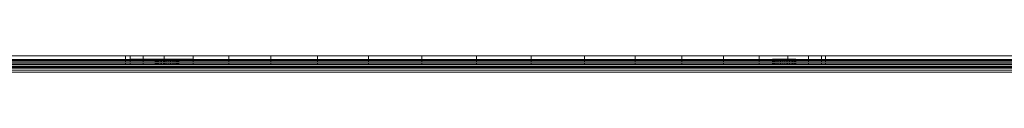
# Model space of a CAD drawing. Units: millimetres. Extents: x -7664 to 7614, y -744 to 4372.
# Drawn here: x -6798 to -6652, y 2603 to 2605 of the extents above; entities that cross this region are included whole.
import ezdxf

# ---------------------------------------------------------------- set-up
doc = ezdxf.new("R2010")
doc.units = ezdxf.units.MM
doc.header["$MEASUREMENT"] = 0
doc.layers.add('0_Pen_No__1', color=7, linetype='Continuous', lineweight=13)

msp = doc.modelspace()

# ---------------------------------------------------------------- linework, layer by layer
at = {"layer": '0_Pen_No__1', "linetype": 'Continuous'}
for p, q in [((-6871.86, 2604.94), (-6782.41, 2604.94)), ((-6782.41, 2604.42), (-6782.41, 2604.94)), ((-6781.73, 2604.94), (-6782.41, 2604.94)), ((-6781.73, 2604.94), (-6781.73, 2604.44)), ((-6779.79, 2604.94), (-6781.73, 2604.94)), ((-6779.79, 2604.44), (-6779.79, 2604.94)), ((-6776.64, 2604.94), (-6779.79, 2604.94)), ((-6776.64, 2604.44), (-6776.64, 2604.94)), ((-6772.35, 2604.94), (-6776.64, 2604.94)), ((-6772.35, 2604.94), (-6772.35, 2604.44)), ((-6767.04, 2604.94), (-6772.35, 2604.94)), ((-6767.04, 2604.43), (-6767.04, 2604.94)), ((-6760.82, 2604.94), (-6767.04, 2604.94)), ((-6760.82, 2604.94), (-6760.82, 2604.43)), ((-6753.86, 2604.94), (-6760.82, 2604.94)), ((-6753.86, 2604.43), (-6753.86, 2604.94)), ((-6746.33, 2604.94), (-6753.86, 2604.94)), ((-6746.33, 2604.43), (-6746.33, 2604.94)), ((-6738.4, 2604.94), (-6746.33, 2604.94)), ((-6738.4, 2604.94), (-6738.4, 2604.43)), ((-6730.28, 2604.94), (-6738.4, 2604.94)), ((-6730.28, 2604.43), (-6730.28, 2604.94)), ((-6722.16, 2604.94), (-6730.28, 2604.94)), ((-6722.16, 2604.94), (-6722.16, 2604.43)), ((-6714.24, 2604.94), (-6722.16, 2604.94)), ((-6714.24, 2604.43), (-6714.24, 2604.94)), ((-6706.72, 2604.94), (-6714.24, 2604.94)), ((-6706.72, 2604.43), (-6706.72, 2604.94)), ((-6699.78, 2604.94), (-6706.72, 2604.94)), ((-6699.78, 2604.94), (-6699.78, 2604.43)), ((-6693.59, 2604.94), (-6699.78, 2604.94)), ((-6693.59, 2604.43), (-6693.59, 2604.94)), ((-6688.31, 2604.94), (-6693.59, 2604.94)), ((-6688.31, 2604.94), (-6688.31, 2604.43)), ((-6684.03, 2604.94), (-6688.31, 2604.94)), ((-6684.03, 2604.44), (-6684.03, 2604.94)), ((-6680.94, 2604.94), (-6684.03, 2604.94)), ((-6680.94, 2604.43), (-6680.94, 2604.94)), ((-6679.04, 2604.94), (-6680.94, 2604.94)), ((-6679.04, 2604.94), (-6679.04, 2604.43)), ((-6678.41, 2604.94), (-6679.04, 2604.94)), ((-6678.41, 2604.42), (-6678.41, 2604.94)), ((-6678.41, 2604.94), (-6556.86, 2604.94)), ((-6782.41, 2604.42), (-6871.86, 2604.44)), ((-6782.41, 2604.35), (-6871.86, 2604.35)), ((-6782.41, 2604.24), (-6871.86, 2604.24)), ((-6782.41, 2604.08), (-6871.86, 2604.08)), ((-6871.86, 2603.89), (-6782.41, 2603.89)), ((-6782.41, 2603.66), (-6871.86, 2603.66)), ((-6871.86, 2603.41), (-6782.41, 2603.41)), ((-6871.86, 2603.31), (-6782.41, 2603.31)), ((-6871.86, 2603.22), (-6782.41, 2603.22)), ((-6782.41, 2603.13), (-6871.86, 2603.13)), ((-6781.73, 2604.44), (-6782.41, 2604.42)), ((-6782.41, 2604.35), (-6782.41, 2604.42)), ((-6782.41, 2604.24), (-6782.41, 2604.35)), ((-6782.41, 2604.35), (-6781.73, 2604.35)), ((-6782.41, 2604.08), (-6782.41, 2604.24)), ((-6782.41, 2604.24), (-6781.73, 2604.24)), ((-6781.73, 2604.08), (-6782.41, 2604.08)), ((-6782.41, 2603.66), (-6782.41, 2603.89)), ((-6782.41, 2603.89), (-6781.73, 2603.89)), ((-6781.73, 2603.66), (-6782.41, 2603.66)), ((-6782.41, 2603.31), (-6782.41, 2603.41)), ((-6782.41, 2603.41), (-6781.73, 2603.41)), ((-6782.41, 2603.22), (-6782.41, 2603.31)), ((-6781.73, 2603.31), (-6782.41, 2603.31)), ((-6782.41, 2603.13), (-6782.41, 2603.22)), ((-6781.73, 2603.22), (-6782.41, 2603.22)), ((-6782.41, 2603.13), (-6781.73, 2603.13)), ((-6781.73, 2604.44), (-6781.73, 2604.35)), ((-6779.79, 2604.44), (-6781.73, 2604.44)), ((-6781.73, 2604.35), (-6781.73, 2604.24)), ((-6781.73, 2604.35), (-6779.79, 2604.35)), ((-6781.73, 2604.24), (-6781.73, 2604.08)), ((-6781.73, 2604.24), (-6779.79, 2604.24)), ((-6779.79, 2604.08), (-6781.73, 2604.08)), ((-6781.73, 2603.89), (-6781.73, 2603.66)), ((-6781.73, 2603.89), (-6779.79, 2603.89)), ((-6779.79, 2603.66), (-6781.73, 2603.66)), ((-6781.73, 2603.41), (-6781.73, 2603.31)), ((-6781.73, 2603.41), (-6779.79, 2603.41)), ((-6781.73, 2603.31), (-6781.73, 2603.22)), ((-6779.79, 2603.31), (-6781.73, 2603.31)), ((-6781.73, 2603.22), (-6781.73, 2603.13)), ((-6779.79, 2603.22), (-6781.73, 2603.22)), ((-6781.73, 2603.13), (-6779.79, 2603.13)), ((-6779.79, 2604.35), (-6779.79, 2604.44)), ((-6777.97, 2604.44), (-6779.79, 2604.44)), ((-6779.79, 2604.24), (-6779.79, 2604.35)), ((-6779.79, 2604.35), (-6776.64, 2604.35)), ((-6779.79, 2604.08), (-6779.79, 2604.24)), ((-6779.79, 2604.24), (-6776.64, 2604.24)), ((-6776.64, 2604.08), (-6779.79, 2604.08)), ((-6779.79, 2603.66), (-6779.79, 2603.89)), ((-6779.79, 2603.89), (-6776.64, 2603.89)), ((-6776.64, 2603.66), (-6779.79, 2603.66)), ((-6779.79, 2603.31), (-6779.79, 2603.41)), ((-6779.79, 2603.41), (-6776.64, 2603.41)), ((-6779.79, 2603.22), (-6779.79, 2603.31)), ((-6776.64, 2603.31), (-6779.79, 2603.31)), ((-6779.79, 2603.13), (-6779.79, 2603.22)), ((-6776.64, 2603.22), (-6779.79, 2603.22)), ((-6779.79, 2603.13), (-6776.64, 2603.13)), ((-6777.99, 2604.44), (-6777.99, 2604.08)), ((-6777.99, 2603.89), (-6777.99, 2603.66)), ((-6776.64, 2604.44), (-6777.97, 2604.44)), ((-6777.97, 2604.08), (-6777.97, 2604.44)), ((-6777.97, 2604.08), (-6777.97, 2604.44)), ((-6777.97, 2603.66), (-6777.97, 2603.89)), ((-6777.97, 2603.66), (-6777.97, 2603.89)), ((-6777.9, 2604.08), (-6777.9, 2604.44)), ((-6777.9, 2604.08), (-6777.9, 2604.44)), ((-6777.9, 2603.66), (-6777.9, 2603.89)), ((-6777.9, 2603.66), (-6777.9, 2603.89)), ((-6777.8, 2604.08), (-6777.8, 2604.44)), ((-6777.8, 2604.08), (-6777.8, 2604.44)), ((-6777.8, 2603.66), (-6777.8, 2603.89)), ((-6777.8, 2603.66), (-6777.8, 2603.89)), ((-6777.66, 2604.08), (-6777.66, 2604.44)), ((-6777.66, 2604.08), (-6777.66, 2604.44)), ((-6777.66, 2603.66), (-6777.66, 2603.89)), ((-6777.66, 2603.66), (-6777.66, 2603.89)), ((-6777.48, 2604.08), (-6777.48, 2604.44)), ((-6777.48, 2604.08), (-6777.48, 2604.44)), ((-6777.48, 2603.66), (-6777.48, 2603.89)), ((-6777.48, 2603.66), (-6777.48, 2603.89)), ((-6777.27, 2604.08), (-6777.27, 2604.44)), ((-6777.27, 2604.08), (-6777.27, 2604.44)), ((-6777.27, 2603.66), (-6777.27, 2603.89)), ((-6777.27, 2603.66), (-6777.27, 2603.89)), ((-6777.03, 2604.08), (-6777.03, 2604.44)), ((-6777.03, 2604.08), (-6777.03, 2604.44)), ((-6777.03, 2603.66), (-6777.03, 2603.89)), ((-6777.03, 2603.66), (-6777.03, 2603.89)), ((-6776.78, 2604.08), (-6776.78, 2604.44)), ((-6776.78, 2604.08), (-6776.78, 2604.44)), ((-6776.78, 2603.66), (-6776.78, 2603.89)), ((-6776.78, 2603.66), (-6776.78, 2603.89)), ((-6776.64, 2604.35), (-6776.64, 2604.44)), ((-6774.51, 2604.44), (-6776.64, 2604.44)), ((-6776.64, 2604.24), (-6776.64, 2604.35)), ((-6776.64, 2604.35), (-6772.35, 2604.35)), ((-6776.64, 2604.08), (-6776.64, 2604.24)), ((-6776.64, 2604.24), (-6772.35, 2604.24)), ((-6772.35, 2604.08), (-6776.64, 2604.08)), ((-6776.64, 2603.66), (-6776.64, 2603.89)), ((-6776.64, 2603.89), (-6772.35, 2603.89)), ((-6772.35, 2603.66), (-6776.64, 2603.66)), ((-6776.64, 2603.31), (-6776.64, 2603.41)), ((-6776.64, 2603.41), (-6772.35, 2603.41)), ((-6776.64, 2603.22), (-6776.64, 2603.31)), ((-6772.35, 2603.31), (-6776.64, 2603.31)), ((-6776.64, 2603.13), (-6776.64, 2603.22)), ((-6772.35, 2603.22), (-6776.64, 2603.22)), ((-6776.64, 2603.13), (-6772.35, 2603.13)), ((-6776.51, 2604.08), (-6776.51, 2604.44)), ((-6776.51, 2604.08), (-6776.51, 2604.44)), ((-6776.51, 2603.66), (-6776.51, 2603.89)), ((-6776.51, 2603.66), (-6776.51, 2603.89)), ((-6776.24, 2604.08), (-6776.24, 2604.44)), ((-6776.24, 2604.08), (-6776.24, 2604.44)), ((-6776.24, 2603.66), (-6776.24, 2603.89)), ((-6776.24, 2603.66), (-6776.24, 2603.89)), ((-6775.97, 2604.08), (-6775.97, 2604.44)), ((-6775.97, 2604.08), (-6775.97, 2604.44)), ((-6775.97, 2603.66), (-6775.97, 2603.89)), ((-6775.97, 2603.66), (-6775.97, 2603.89)), ((-6775.7, 2604.08), (-6775.7, 2604.44)), ((-6775.7, 2604.08), (-6775.7, 2604.44)), ((-6775.7, 2603.66), (-6775.7, 2603.89)), ((-6775.7, 2603.66), (-6775.7, 2603.89)), ((-6775.45, 2604.08), (-6775.45, 2604.44)), ((-6775.45, 2604.08), (-6775.45, 2604.44)), ((-6775.45, 2603.66), (-6775.45, 2603.89)), ((-6775.45, 2603.66), (-6775.45, 2603.89)), ((-6775.21, 2604.08), (-6775.21, 2604.44)), ((-6775.21, 2604.08), (-6775.21, 2604.44)), ((-6775.21, 2603.66), (-6775.21, 2603.89)), ((-6775.21, 2603.66), (-6775.21, 2603.89)), ((-6775, 2604.08), (-6775, 2604.44)), ((-6775, 2604.08), (-6775, 2604.44)), ((-6775, 2603.66), (-6775, 2603.89)), ((-6775, 2603.66), (-6775, 2603.89)), ((-6774.82, 2604.08), (-6774.82, 2604.44)), ((-6774.82, 2604.08), (-6774.82, 2604.44)), ((-6774.82, 2603.66), (-6774.82, 2603.89)), ((-6774.82, 2603.66), (-6774.82, 2603.89)), ((-6774.68, 2604.08), (-6774.68, 2604.44)), ((-6774.68, 2604.08), (-6774.68, 2604.44)), ((-6774.68, 2603.66), (-6774.68, 2603.89)), ((-6774.68, 2603.66), (-6774.68, 2603.89)), ((-6774.58, 2604.08), (-6774.58, 2604.44)), ((-6774.58, 2604.08), (-6774.58, 2604.44)), ((-6774.58, 2603.66), (-6774.58, 2603.89)), ((-6774.58, 2603.66), (-6774.58, 2603.89)), ((-6772.35, 2604.44), (-6774.51, 2604.44)), ((-6774.51, 2604.08), (-6774.51, 2604.44)), ((-6774.51, 2604.44), (-6774.51, 2604.08)), ((-6774.51, 2603.66), (-6774.51, 2603.89)), ((-6774.51, 2603.89), (-6774.51, 2603.66)), ((-6774.49, 2604.44), (-6774.49, 2604.08)), ((-6774.49, 2603.89), (-6774.49, 2603.66)), ((-6772.35, 2604.44), (-6772.35, 2604.35)), ((-6767.04, 2604.43), (-6772.35, 2604.44)), ((-6772.35, 2604.35), (-6772.35, 2604.24)), ((-6772.35, 2604.35), (-6767.04, 2604.35)), ((-6772.35, 2604.24), (-6772.35, 2604.08)), ((-6772.35, 2604.24), (-6767.04, 2604.24)), ((-6767.04, 2604.08), (-6772.35, 2604.08)), ((-6772.35, 2603.89), (-6772.35, 2603.66)), ((-6772.35, 2603.89), (-6767.04, 2603.89)), ((-6767.04, 2603.66), (-6772.35, 2603.66)), ((-6772.35, 2603.41), (-6772.35, 2603.31)), ((-6772.35, 2603.41), (-6767.04, 2603.41)), ((-6772.35, 2603.31), (-6772.35, 2603.22)), ((-6767.04, 2603.31), (-6772.35, 2603.31)), ((-6772.35, 2603.22), (-6772.35, 2603.13)), ((-6767.04, 2603.22), (-6772.35, 2603.22)), ((-6772.35, 2603.13), (-6767.04, 2603.13)), ((-6767.04, 2604.35), (-6767.04, 2604.43)), ((-6760.82, 2604.43), (-6767.04, 2604.43)), ((-6767.04, 2604.24), (-6767.04, 2604.35)), ((-6767.04, 2604.35), (-6760.82, 2604.35)), ((-6767.04, 2604.08), (-6767.04, 2604.24)), ((-6767.04, 2604.24), (-6760.82, 2604.24)), ((-6760.82, 2604.08), (-6767.04, 2604.08)), ((-6767.04, 2603.66), (-6767.04, 2603.89)), ((-6767.04, 2603.89), (-6760.82, 2603.89)), ((-6760.82, 2603.66), (-6767.04, 2603.66)), ((-6767.04, 2603.31), (-6767.04, 2603.41)), ((-6767.04, 2603.41), (-6760.82, 2603.41)), ((-6767.04, 2603.22), (-6767.04, 2603.31)), ((-6760.82, 2603.31), (-6767.04, 2603.31)), ((-6767.04, 2603.13), (-6767.04, 2603.22)), ((-6760.82, 2603.22), (-6767.04, 2603.22)), ((-6767.04, 2603.13), (-6760.82, 2603.13)), ((-6760.82, 2604.43), (-6760.82, 2604.35)), ((-6753.86, 2604.43), (-6760.82, 2604.43)), ((-6760.82, 2604.35), (-6760.82, 2604.24)), ((-6760.82, 2604.35), (-6753.86, 2604.35)), ((-6760.82, 2604.24), (-6760.82, 2604.08)), ((-6760.82, 2604.24), (-6753.86, 2604.24)), ((-6753.86, 2604.08), (-6760.82, 2604.08)), ((-6760.82, 2603.89), (-6760.82, 2603.66)), ((-6760.82, 2603.89), (-6753.86, 2603.89)), ((-6753.86, 2603.66), (-6760.82, 2603.66)), ((-6760.82, 2603.41), (-6760.82, 2603.31)), ((-6760.82, 2603.41), (-6753.86, 2603.41)), ((-6760.82, 2603.31), (-6760.82, 2603.22)), ((-6753.86, 2603.31), (-6760.82, 2603.31)), ((-6760.82, 2603.22), (-6760.82, 2603.13)), ((-6753.86, 2603.22), (-6760.82, 2603.22)), ((-6760.82, 2603.13), (-6753.86, 2603.13)), ((-6753.86, 2604.35), (-6753.86, 2604.43)), ((-6746.33, 2604.43), (-6753.86, 2604.43)), ((-6753.86, 2604.24), (-6753.86, 2604.35)), ((-6753.86, 2604.35), (-6746.33, 2604.35)), ((-6753.86, 2604.08), (-6753.86, 2604.24)), ((-6753.86, 2604.24), (-6746.33, 2604.24)), ((-6746.33, 2604.08), (-6753.86, 2604.08)), ((-6753.86, 2603.66), (-6753.86, 2603.89)), ((-6753.86, 2603.89), (-6746.33, 2603.89)), ((-6746.33, 2603.66), (-6753.86, 2603.66)), ((-6753.86, 2603.31), (-6753.86, 2603.41)), ((-6753.86, 2603.41), (-6746.33, 2603.41)), ((-6753.86, 2603.22), (-6753.86, 2603.31)), ((-6746.33, 2603.31), (-6753.86, 2603.31)), ((-6753.86, 2603.13), (-6753.86, 2603.22)), ((-6746.33, 2603.22), (-6753.86, 2603.22)), ((-6753.86, 2603.13), (-6746.33, 2603.13)), ((-6746.33, 2604.35), (-6746.33, 2604.43)), ((-6738.4, 2604.43), (-6746.33, 2604.43)), ((-6746.33, 2604.24), (-6746.33, 2604.35)), ((-6746.33, 2604.35), (-6738.4, 2604.35)), ((-6746.33, 2604.08), (-6746.33, 2604.24)), ((-6746.33, 2604.24), (-6738.4, 2604.24)), ((-6738.4, 2604.08), (-6746.33, 2604.08)), ((-6746.33, 2603.66), (-6746.33, 2603.89)), ((-6746.33, 2603.89), (-6738.4, 2603.89)), ((-6738.4, 2603.66), (-6746.33, 2603.66)), ((-6746.33, 2603.31), (-6746.33, 2603.41)), ((-6746.33, 2603.41), (-6738.4, 2603.41)), ((-6746.33, 2603.22), (-6746.33, 2603.31)), ((-6738.4, 2603.31), (-6746.33, 2603.31)), ((-6746.33, 2603.13), (-6746.33, 2603.22)), ((-6738.4, 2603.22), (-6746.33, 2603.22)), ((-6746.33, 2603.13), (-6738.4, 2603.13)), ((-6738.4, 2604.43), (-6738.4, 2604.35)), ((-6730.28, 2604.43), (-6738.4, 2604.43)), ((-6738.4, 2604.35), (-6738.4, 2604.24)), ((-6738.4, 2604.35), (-6730.28, 2604.35)), ((-6738.4, 2604.24), (-6738.4, 2604.08)), ((-6738.4, 2604.24), (-6730.28, 2604.24)), ((-6730.28, 2604.08), (-6738.4, 2604.08)), ((-6738.4, 2603.89), (-6738.4, 2603.66)), ((-6738.4, 2603.89), (-6730.28, 2603.89)), ((-6730.28, 2603.66), (-6738.4, 2603.66)), ((-6738.4, 2603.41), (-6738.4, 2603.31)), ((-6738.4, 2603.41), (-6730.28, 2603.41)), ((-6738.4, 2603.31), (-6738.4, 2603.22)), ((-6730.28, 2603.31), (-6738.4, 2603.31)), ((-6738.4, 2603.22), (-6738.4, 2603.13)), ((-6730.28, 2603.22), (-6738.4, 2603.22)), ((-6738.4, 2603.13), (-6730.28, 2603.13)), ((-6730.28, 2604.35), (-6730.28, 2604.43)), ((-6722.16, 2604.43), (-6730.28, 2604.43)), ((-6730.28, 2604.24), (-6730.28, 2604.35)), ((-6730.28, 2604.35), (-6722.16, 2604.35)), ((-6730.28, 2604.08), (-6730.28, 2604.24)), ((-6730.28, 2604.24), (-6722.16, 2604.24)), ((-6722.16, 2604.08), (-6730.28, 2604.08)), ((-6730.28, 2603.66), (-6730.28, 2603.89)), ((-6730.28, 2603.89), (-6722.16, 2603.89)), ((-6722.16, 2603.66), (-6730.28, 2603.66)), ((-6730.28, 2603.31), (-6730.28, 2603.41)), ((-6730.28, 2603.41), (-6722.16, 2603.41)), ((-6730.28, 2603.22), (-6730.28, 2603.31)), ((-6722.16, 2603.31), (-6730.28, 2603.31)), ((-6730.28, 2603.13), (-6730.28, 2603.22)), ((-6722.16, 2603.22), (-6730.28, 2603.22)), ((-6730.28, 2603.13), (-6722.16, 2603.13)), ((-6722.16, 2604.43), (-6722.16, 2604.35)), ((-6714.24, 2604.43), (-6722.16, 2604.43)), ((-6722.16, 2604.35), (-6722.16, 2604.24)), ((-6722.16, 2604.35), (-6714.24, 2604.35)), ((-6722.16, 2604.24), (-6722.16, 2604.08)), ((-6722.16, 2604.24), (-6714.24, 2604.24)), ((-6714.24, 2604.08), (-6722.16, 2604.08)), ((-6722.16, 2603.89), (-6722.16, 2603.66)), ((-6722.16, 2603.89), (-6714.24, 2603.89)), ((-6714.24, 2603.66), (-6722.16, 2603.66)), ((-6722.16, 2603.41), (-6722.16, 2603.31)), ((-6722.16, 2603.41), (-6714.24, 2603.41)), ((-6722.16, 2603.31), (-6722.16, 2603.22)), ((-6714.24, 2603.31), (-6722.16, 2603.31)), ((-6722.16, 2603.22), (-6722.16, 2603.13)), ((-6714.24, 2603.22), (-6722.16, 2603.22)), ((-6722.16, 2603.13), (-6714.24, 2603.13)), ((-6714.24, 2604.35), (-6714.24, 2604.43)), ((-6706.72, 2604.43), (-6714.24, 2604.43)), ((-6714.24, 2604.24), (-6714.24, 2604.35)), ((-6714.24, 2604.35), (-6706.72, 2604.35)), ((-6714.24, 2604.08), (-6714.24, 2604.24)), ((-6714.24, 2604.24), (-6706.72, 2604.24)), ((-6706.72, 2604.08), (-6714.24, 2604.08)), ((-6714.24, 2603.66), (-6714.24, 2603.89)), ((-6714.24, 2603.89), (-6706.72, 2603.89)), ((-6706.72, 2603.66), (-6714.24, 2603.66)), ((-6714.24, 2603.31), (-6714.24, 2603.41)), ((-6714.24, 2603.41), (-6706.72, 2603.41)), ((-6714.24, 2603.22), (-6714.24, 2603.31)), ((-6706.72, 2603.31), (-6714.24, 2603.31)), ((-6714.24, 2603.13), (-6714.24, 2603.22)), ((-6706.72, 2603.22), (-6714.24, 2603.22)), ((-6714.24, 2603.13), (-6706.72, 2603.13)), ((-6706.72, 2604.35), (-6706.72, 2604.43)), ((-6699.78, 2604.43), (-6706.72, 2604.43)), ((-6706.72, 2604.24), (-6706.72, 2604.35)), ((-6706.72, 2604.35), (-6699.78, 2604.35)), ((-6706.72, 2604.08), (-6706.72, 2604.24)), ((-6706.72, 2604.24), (-6699.78, 2604.24)), ((-6699.78, 2604.08), (-6706.72, 2604.08)), ((-6706.72, 2603.66), (-6706.72, 2603.89)), ((-6706.72, 2603.89), (-6699.78, 2603.89)), ((-6699.78, 2603.66), (-6706.72, 2603.66)), ((-6706.72, 2603.31), (-6706.72, 2603.41)), ((-6706.72, 2603.41), (-6699.78, 2603.41)), ((-6706.72, 2603.22), (-6706.72, 2603.31)), ((-6699.78, 2603.31), (-6706.72, 2603.31)), ((-6706.72, 2603.13), (-6706.72, 2603.22)), ((-6699.78, 2603.22), (-6706.72, 2603.22)), ((-6706.72, 2603.13), (-6699.78, 2603.13)), ((-6699.78, 2604.43), (-6699.78, 2604.35)), ((-6693.59, 2604.43), (-6699.78, 2604.43)), ((-6699.78, 2604.35), (-6699.78, 2604.24)), ((-6699.78, 2604.35), (-6693.59, 2604.35)), ((-6699.78, 2604.24), (-6699.78, 2604.08)), ((-6699.78, 2604.24), (-6693.59, 2604.24)), ((-6693.59, 2604.08), (-6699.78, 2604.08)), ((-6699.78, 2603.89), (-6699.78, 2603.66)), ((-6699.78, 2603.89), (-6693.59, 2603.89)), ((-6693.59, 2603.66), (-6699.78, 2603.66)), ((-6699.78, 2603.41), (-6699.78, 2603.31)), ((-6699.78, 2603.41), (-6693.59, 2603.41)), ((-6699.78, 2603.31), (-6699.78, 2603.22)), ((-6693.59, 2603.31), (-6699.78, 2603.31)), ((-6699.78, 2603.22), (-6699.78, 2603.13)), ((-6693.59, 2603.22), (-6699.78, 2603.22)), ((-6699.78, 2603.13), (-6693.59, 2603.13)), ((-6693.59, 2604.35), (-6693.59, 2604.43)), ((-6688.31, 2604.43), (-6693.59, 2604.43)), ((-6693.59, 2604.24), (-6693.59, 2604.35)), ((-6693.59, 2604.35), (-6688.31, 2604.35)), ((-6693.59, 2604.08), (-6693.59, 2604.24)), ((-6693.59, 2604.24), (-6688.31, 2604.24)), ((-6688.31, 2604.08), (-6693.59, 2604.08)), ((-6693.59, 2603.66), (-6693.59, 2603.89)), ((-6693.59, 2603.89), (-6688.31, 2603.89)), ((-6688.31, 2603.66), (-6693.59, 2603.66)), ((-6693.59, 2603.31), (-6693.59, 2603.41)), ((-6693.59, 2603.41), (-6688.31, 2603.41)), ((-6693.59, 2603.22), (-6693.59, 2603.31)), ((-6688.31, 2603.31), (-6693.59, 2603.31)), ((-6693.59, 2603.13), (-6693.59, 2603.22)), ((-6688.31, 2603.22), (-6693.59, 2603.22)), ((-6693.59, 2603.13), (-6688.31, 2603.13)), ((-6686.3, 2604.44), (-6688.31, 2604.43)), ((-6688.31, 2604.43), (-6688.31, 2604.35)), ((-6688.31, 2604.35), (-6688.31, 2604.24)), ((-6688.31, 2604.35), (-6684.05, 2604.35)), ((-6688.31, 2604.24), (-6688.31, 2604.08)), ((-6688.31, 2604.24), (-6684.05, 2604.24)), ((-6684.06, 2604.08), (-6688.31, 2604.08)), ((-6688.31, 2603.89), (-6688.31, 2603.66)), ((-6688.31, 2603.89), (-6684.06, 2603.89)), ((-6684.06, 2603.66), (-6688.31, 2603.66)), ((-6688.31, 2603.41), (-6688.31, 2603.31)), ((-6688.31, 2603.41), (-6684.06, 2603.41)), ((-6688.31, 2603.31), (-6688.31, 2603.22)), ((-6684.06, 2603.31), (-6688.31, 2603.31)), ((-6688.31, 2603.22), (-6688.31, 2603.13)), ((-6684.06, 2603.22), (-6688.31, 2603.22)), ((-6688.31, 2603.13), (-6684.06, 2603.13)), ((-6686.32, 2604.44), (-6686.32, 2604.08)), ((-6686.32, 2603.89), (-6686.32, 2603.66)), ((-6684.03, 2604.44), (-6686.3, 2604.44)), ((-6686.3, 2604.08), (-6686.3, 2604.44)), ((-6686.3, 2604.08), (-6686.3, 2604.44)), ((-6686.3, 2603.66), (-6686.3, 2603.89)), ((-6686.3, 2603.66), (-6686.3, 2603.89)), ((-6686.24, 2604.08), (-6686.24, 2604.44)), ((-6686.24, 2604.08), (-6686.24, 2604.44)), ((-6686.24, 2603.66), (-6686.24, 2603.89)), ((-6686.24, 2603.66), (-6686.24, 2603.89)), ((-6686.13, 2604.08), (-6686.13, 2604.44)), ((-6686.13, 2604.08), (-6686.13, 2604.44)), ((-6686.13, 2603.66), (-6686.13, 2603.89)), ((-6686.13, 2603.66), (-6686.13, 2603.89)), ((-6685.99, 2604.08), (-6685.99, 2604.44)), ((-6685.99, 2604.08), (-6685.99, 2604.44)), ((-6685.99, 2603.66), (-6685.99, 2603.89)), ((-6685.99, 2603.66), (-6685.99, 2603.89)), ((-6685.81, 2604.08), (-6685.81, 2604.44)), ((-6685.81, 2604.08), (-6685.81, 2604.44)), ((-6685.81, 2603.66), (-6685.81, 2603.89)), ((-6685.81, 2603.66), (-6685.81, 2603.89)), ((-6685.6, 2604.08), (-6685.6, 2604.44)), ((-6685.6, 2604.08), (-6685.6, 2604.44)), ((-6685.6, 2603.66), (-6685.6, 2603.89)), ((-6685.6, 2603.66), (-6685.6, 2603.89)), ((-6685.37, 2604.08), (-6685.37, 2604.44)), ((-6685.37, 2604.08), (-6685.37, 2604.44)), ((-6685.37, 2603.66), (-6685.37, 2603.89)), ((-6685.37, 2603.66), (-6685.37, 2603.89)), ((-6685.11, 2604.08), (-6685.11, 2604.44)), ((-6685.11, 2604.08), (-6685.11, 2604.44)), ((-6685.11, 2603.66), (-6685.11, 2603.89)), ((-6685.11, 2603.66), (-6685.11, 2603.89)), ((-6684.85, 2604.08), (-6684.85, 2604.44)), ((-6684.85, 2604.08), (-6684.85, 2604.44)), ((-6684.85, 2603.66), (-6684.85, 2603.89)), ((-6684.85, 2603.66), (-6684.85, 2603.89)), ((-6684.57, 2604.08), (-6684.57, 2604.44)), ((-6684.57, 2604.08), (-6684.57, 2604.44)), ((-6684.57, 2603.66), (-6684.57, 2603.89)), ((-6684.57, 2603.66), (-6684.57, 2603.89)), ((-6684.3, 2604.08), (-6684.3, 2604.44)), ((-6684.3, 2604.08), (-6684.3, 2604.44)), ((-6684.3, 2603.66), (-6684.3, 2603.89)), ((-6684.3, 2603.66), (-6684.3, 2603.89)), ((-6684.06, 2604.08), (-6684.05, 2604.24)), ((-6680.94, 2604.08), (-6684.06, 2604.08)), ((-6684.06, 2603.66), (-6684.06, 2603.89)), ((-6684.06, 2603.89), (-6680.94, 2603.89)), ((-6680.94, 2603.66), (-6684.06, 2603.66)), ((-6684.06, 2603.31), (-6684.06, 2603.41)), ((-6684.06, 2603.41), (-6680.94, 2603.41)), ((-6684.06, 2603.22), (-6684.06, 2603.31)), ((-6680.94, 2603.31), (-6684.06, 2603.31)), ((-6684.06, 2603.13), (-6684.06, 2603.22)), ((-6680.94, 2603.22), (-6684.06, 2603.22)), ((-6684.06, 2603.13), (-6680.94, 2603.13)), ((-6684.05, 2604.35), (-6684.03, 2604.44)), ((-6684.05, 2604.24), (-6684.05, 2604.35)), ((-6684.05, 2604.35), (-6680.94, 2604.35)), ((-6684.05, 2604.24), (-6680.94, 2604.24)), ((-6682.84, 2604.44), (-6684.03, 2604.44)), ((-6684.03, 2604.08), (-6684.03, 2604.44)), ((-6684.03, 2604.08), (-6684.03, 2604.44)), ((-6684.03, 2603.66), (-6684.03, 2603.89)), ((-6684.03, 2603.66), (-6684.03, 2603.89)), ((-6683.78, 2604.08), (-6683.78, 2604.44)), ((-6683.78, 2604.08), (-6683.78, 2604.44)), ((-6683.78, 2603.66), (-6683.78, 2603.89)), ((-6683.78, 2603.66), (-6683.78, 2603.89)), ((-6683.54, 2604.08), (-6683.54, 2604.44)), ((-6683.54, 2604.08), (-6683.54, 2604.44)), ((-6683.54, 2603.66), (-6683.54, 2603.89)), ((-6683.54, 2603.66), (-6683.54, 2603.89)), ((-6683.34, 2604.08), (-6683.34, 2604.44)), ((-6683.34, 2604.08), (-6683.34, 2604.44)), ((-6683.34, 2603.66), (-6683.34, 2603.89)), ((-6683.34, 2603.66), (-6683.34, 2603.89)), ((-6683.16, 2604.08), (-6683.16, 2604.44)), ((-6683.16, 2604.08), (-6683.16, 2604.44)), ((-6683.16, 2603.66), (-6683.16, 2603.89)), ((-6683.16, 2603.66), (-6683.16, 2603.89)), ((-6683.01, 2604.08), (-6683.01, 2604.44)), ((-6683.01, 2604.08), (-6683.01, 2604.44)), ((-6683.01, 2603.66), (-6683.01, 2603.89)), ((-6683.01, 2603.66), (-6683.01, 2603.89)), ((-6682.91, 2604.08), (-6682.91, 2604.44)), ((-6682.91, 2604.08), (-6682.91, 2604.44)), ((-6682.91, 2603.66), (-6682.91, 2603.89)), ((-6682.91, 2603.66), (-6682.91, 2603.89)), ((-6680.94, 2604.43), (-6682.84, 2604.44)), ((-6682.84, 2604.08), (-6682.84, 2604.44)), ((-6682.84, 2604.44), (-6682.84, 2604.08)), ((-6682.84, 2603.66), (-6682.84, 2603.89)), ((-6682.84, 2603.89), (-6682.84, 2603.66)), ((-6682.82, 2604.44), (-6682.82, 2604.08)), ((-6682.82, 2603.89), (-6682.82, 2603.66)), ((-6680.94, 2604.35), (-6680.94, 2604.43)), ((-6679.04, 2604.43), (-6680.94, 2604.43)), ((-6680.94, 2604.24), (-6680.94, 2604.35)), ((-6680.94, 2604.35), (-6679.04, 2604.35)), ((-6680.94, 2604.08), (-6680.94, 2604.24)), ((-6680.94, 2604.24), (-6679.04, 2604.24)), ((-6679.04, 2604.08), (-6680.94, 2604.08)), ((-6680.94, 2603.66), (-6680.94, 2603.89)), ((-6680.94, 2603.89), (-6679.04, 2603.89)), ((-6679.04, 2603.66), (-6680.94, 2603.66)), ((-6680.94, 2603.31), (-6680.94, 2603.41)), ((-6680.94, 2603.41), (-6679.04, 2603.41)), ((-6680.94, 2603.22), (-6680.94, 2603.31)), ((-6679.04, 2603.31), (-6680.94, 2603.31)), ((-6680.94, 2603.13), (-6680.94, 2603.22)), ((-6679.04, 2603.22), (-6680.94, 2603.22)), ((-6680.94, 2603.13), (-6679.04, 2603.13)), ((-6679.04, 2604.43), (-6679.04, 2604.35)), ((-6678.41, 2604.42), (-6679.04, 2604.43)), ((-6679.04, 2604.35), (-6679.04, 2604.24)), ((-6679.04, 2604.35), (-6678.41, 2604.35)), ((-6679.04, 2604.24), (-6679.04, 2604.08)), ((-6679.04, 2604.24), (-6678.41, 2604.24)), ((-6678.41, 2604.08), (-6679.04, 2604.08)), ((-6679.04, 2603.89), (-6679.04, 2603.66)), ((-6679.04, 2603.89), (-6678.41, 2603.89)), ((-6678.41, 2603.66), (-6679.04, 2603.66)), ((-6679.04, 2603.41), (-6679.04, 2603.31)), ((-6679.04, 2603.41), (-6678.41, 2603.41)), ((-6679.04, 2603.31), (-6679.04, 2603.22)), ((-6678.41, 2603.31), (-6679.04, 2603.31)), ((-6679.04, 2603.22), (-6679.04, 2603.13)), ((-6678.41, 2603.22), (-6679.04, 2603.22)), ((-6679.04, 2603.13), (-6678.41, 2603.13)), ((-6591.18, 2604.44), (-6678.41, 2604.42)), ((-6678.41, 2604.35), (-6678.41, 2604.42)), ((-6579.26, 2604.35), (-6678.41, 2604.35)), ((-6678.41, 2604.24), (-6678.41, 2604.35)), ((-6579.26, 2604.24), (-6678.41, 2604.24)), ((-6678.41, 2604.08), (-6678.41, 2604.24)), ((-6579.26, 2604.08), (-6678.41, 2604.08)), ((-6678.41, 2603.66), (-6678.41, 2603.89)), ((-6678.41, 2603.89), (-6579.26, 2603.89)), ((-6579.26, 2603.66), (-6678.41, 2603.66)), ((-6678.41, 2603.41), (-6579.26, 2603.41)), ((-6678.41, 2603.31), (-6678.41, 2603.41)), ((-6678.41, 2603.31), (-6579.26, 2603.31)), ((-6678.41, 2603.22), (-6678.41, 2603.31)), ((-6678.41, 2603.22), (-6579.26, 2603.22)), ((-6678.41, 2603.13), (-6678.41, 2603.22)), ((-6579.26, 2603.13), (-6678.41, 2603.13)), ((-6579.26, 2602.84), (-6881.56, 2602.84)), ((-6881.56, 2602.54), (-6579.26, 2602.54))]:
    msp.add_line(p, q, dxfattribs=at)

doc.saveas('drawing.dxf')
